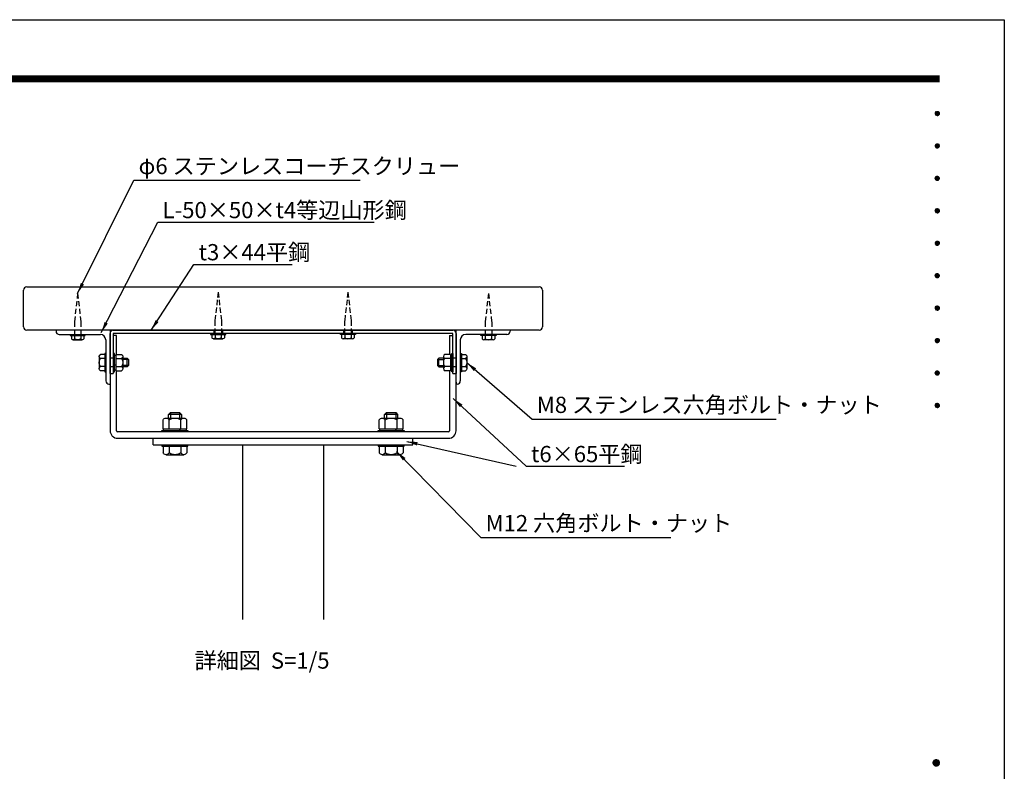
# Model space of a CAD drawing. Extents: x 0 to 6300, y 0 to 4455.
# Drawn here: x 3568 to 6300, y 2370 to 4455 of the extents above; entities that cross this region are included whole.
import ezdxf
from ezdxf.enums import TextEntityAlignment as Align

# ---------------------------------------------------------------- set-up
doc = ezdxf.new("R2010")
doc.units = 0
doc.header["$LTSCALE"] = 4.5
doc.linetypes.add('HIDDEN2', pattern=[4.7625, 3.175, -1.5875])
doc.layers.get('0').update_dxf_attribs({"linetype": 'CONTINUOUS'})
doc.layers.get('DEFPOINTS').update_dxf_attribs({"linetype": 'CONTINUOUS'})
for name, color, linetype in [('P001', 131, 'CONTINUOUS'), ('P901', 135, 'CONTINUOUS'), ('P_2DIM', 6, 'CONTINUOUS'), ('P_3TEXT', 60, 'CONTINUOUS'), ('P_5DRAWFRAME', 104, 'CONTINUOUS')]:
    doc.layers.add(name, color=color, linetype=linetype)
doc.styles.add('BIGFONT', font='simplex.shx', dxfattribs={"bigfont": 'bigfont.shx'})
doc.dimstyles.new('DIMBIGFONT$7', dxfattribs={"dimscale": 15, "dimtxt": 3, "dimasz": 2, "dimexe": 1.5, "dimexo": 3, "dimgap": 0.75, "dimtad": 1, "dimdec": 1, "dimdsep": 46, "dimtxsty": 'BIGFONT', "dimsah": 1, "dimcen": 0, "dimclrt": 230, "dimadec": 0, "dimazin": 0, "dimtfac": 0.6, "dimtdec": 1, "dimtofl": 0, "dimtmove": 0, "dimatfit": 3, "dimfxl": 1, "dimtvp": 1, "dimtolj": 1, "dimarcsym": 0})

# ---------------------------------------------------------------- blocks, each defined once
blk = doc.blocks.new('DFP3')
at = {"color": 0}
for p, q in [((21.5, 286.6), (408, 286.6)), ((21.5, 286.55), (408, 286.55)), ((21.5, 286.5), (408, 286.5)), ((21.5, 286.45), (408, 286.45)), ((21.5, 286.4), (408, 286.4)), ((408, 286.35), (21.5, 286.35)), ((21.5, 286.3), (408, 286.3)), ((408, 286.25), (21.5, 286.25)), ((21.5, 286.2), (408, 286.2)), ((408, 286.15), (21.5, 286.15)), ((21.5, 286.1), (408, 286.1)), ((21.5, 286.05), (408, 286.05)), ((21.5, 286), (408, 286)), ((21.5, 285.95), (408, 285.95)), ((21.5, 285.9), (408, 285.9)), ((21.5, 285.85), (408, 285.85)), ((21.5, 285.8), (408, 285.8)), ((21.5, 285.75), (408, 285.75)), ((21.5, 285.7), (408, 285.7)), ((408, 285.65), (21.5, 285.65)), ((21.5, 285.6), (408, 285.6)), ((407.2, 279.65), (407.6, 280.05)), ((407.2, 279.65), (407.6, 279.25)), ((407.21, 279.73), (407.52, 280.04)), ((407.21, 279.58), (407.67, 280.04)), ((407.21, 279.72), (407.67, 279.26)), ((407.21, 279.57), (407.52, 279.26)), ((407.22, 279.53), (407.72, 280.03)), ((407.22, 279.77), (407.72, 279.27)), ((407.24, 279.48), (407.77, 280.01)), ((407.24, 279.82), (407.77, 279.29)), ((407.25, 279.84), (407.41, 280)), ((407.25, 279.46), (407.41, 279.3)), ((407.26, 279.43), (407.82, 279.99)), ((407.26, 279.87), (407.82, 279.31)), ((407.29, 279.39), (407.86, 279.96)), ((407.29, 279.91), (407.86, 279.34)), ((407.33, 279.94), (407.89, 279.38)), ((407.33, 279.36), (407.89, 279.92)), ((407.37, 279.98), (407.93, 279.42)), ((407.37, 279.32), (407.93, 279.88)), ((407.41, 280), (407.95, 279.46)), ((407.41, 279.3), (407.95, 279.84)), ((407.46, 280.03), (407.98, 279.51)), ((407.46, 279.27), (407.98, 279.79)), ((407.52, 280.04), (407.99, 279.57)), ((407.52, 279.26), (407.99, 279.73)), ((407.58, 280.05), (408, 279.63)), ((407.58, 279.25), (408, 279.67)), ((407.65, 280.05), (408, 279.7)), ((407.65, 279.25), (408, 279.6)), ((407.75, 280.02), (407.97, 279.8)), ((407.75, 279.28), (407.97, 279.5)), ((407.2, 273.65), (407.6, 274.05)), ((407.2, 273.65), (407.6, 273.25)), ((407.21, 273.73), (407.52, 274.04)), ((407.21, 273.58), (407.67, 274.04)), ((407.21, 273.72), (407.67, 273.26)), ((407.21, 273.57), (407.52, 273.26)), ((407.22, 273.53), (407.72, 274.03)), ((407.22, 273.77), (407.72, 273.27)), ((407.24, 273.48), (407.77, 274.01)), ((407.24, 273.82), (407.77, 273.29)), ((407.25, 273.84), (407.41, 274)), ((407.25, 273.46), (407.41, 273.3)), ((407.26, 273.43), (407.82, 273.99)), ((407.26, 273.87), (407.82, 273.31)), ((407.29, 273.39), (407.86, 273.96)), ((407.29, 273.91), (407.86, 273.34)), ((407.33, 273.94), (407.89, 273.38)), ((407.33, 273.36), (407.89, 273.92)), ((407.37, 273.98), (407.93, 273.42)), ((407.37, 273.32), (407.93, 273.88)), ((407.41, 274), (407.95, 273.46)), ((407.41, 273.3), (407.95, 273.84)), ((407.46, 274.03), (407.98, 273.51)), ((407.46, 273.27), (407.98, 273.79)), ((407.52, 274.04), (407.99, 273.57)), ((407.52, 273.26), (407.99, 273.73)), ((407.58, 274.05), (408, 273.63)), ((407.58, 273.25), (408, 273.67)), ((407.65, 274.05), (408, 273.7)), ((407.65, 273.25), (408, 273.6)), ((407.75, 274.02), (407.97, 273.8)), ((407.75, 273.28), (407.97, 273.5)), ((407.2, 267.65), (407.6, 268.05)), ((407.21, 267.73), (407.52, 268.04)), ((407.21, 267.58), (407.67, 268.04)), ((407.22, 267.53), (407.72, 268.03)), ((407.24, 267.48), (407.77, 268.01)), ((407.24, 267.82), (407.77, 267.29)), ((407.25, 267.84), (407.41, 268)), ((407.26, 267.43), (407.82, 267.99)), ((407.26, 267.87), (407.82, 267.31)), ((407.29, 267.39), (407.86, 267.96)), ((407.29, 267.91), (407.86, 267.34)), ((407.33, 267.94), (407.89, 267.38)), ((407.33, 267.36), (407.89, 267.92)), ((407.37, 267.98), (407.93, 267.42)), ((407.37, 267.32), (407.93, 267.88)), ((407.41, 268), (407.95, 267.46)), ((407.41, 267.3), (407.95, 267.84)), ((407.46, 268.03), (407.98, 267.51)), ((407.46, 267.27), (407.98, 267.79)), ((407.52, 268.04), (407.99, 267.57)), ((407.58, 268.05), (408, 267.63)), ((407.65, 268.05), (408, 267.7)), ((407.75, 268.02), (407.97, 267.8)), ((407.2, 267.65), (407.6, 267.25)), ((407.21, 267.72), (407.67, 267.26)), ((407.21, 267.57), (407.52, 267.26)), ((407.22, 267.77), (407.72, 267.27)), ((407.25, 267.46), (407.41, 267.3)), ((407.52, 267.26), (407.99, 267.73)), ((407.58, 267.25), (408, 267.67)), ((407.65, 267.25), (408, 267.6)), ((407.75, 267.28), (407.97, 267.5)), ((407.2, 261.65), (407.6, 262.05)), ((407.2, 261.65), (407.6, 261.25)), ((407.21, 261.73), (407.52, 262.04)), ((407.21, 261.58), (407.67, 262.04)), ((407.21, 261.72), (407.67, 261.26)), ((407.21, 261.57), (407.52, 261.26)), ((407.22, 261.53), (407.72, 262.03)), ((407.22, 261.77), (407.72, 261.27)), ((407.24, 261.48), (407.77, 262.01)), ((407.24, 261.82), (407.77, 261.29)), ((407.25, 261.84), (407.41, 262)), ((407.25, 261.46), (407.41, 261.3)), ((407.26, 261.43), (407.82, 261.99)), ((407.26, 261.87), (407.82, 261.31)), ((407.29, 261.39), (407.86, 261.96)), ((407.29, 261.91), (407.86, 261.34)), ((407.33, 261.94), (407.89, 261.38)), ((407.33, 261.36), (407.89, 261.92)), ((407.37, 261.98), (407.93, 261.42)), ((407.37, 261.32), (407.93, 261.88)), ((407.41, 262), (407.95, 261.46)), ((407.41, 261.3), (407.95, 261.84)), ((407.46, 262.03), (407.98, 261.51)), ((407.46, 261.27), (407.98, 261.79)), ((407.52, 262.04), (407.99, 261.57)), ((407.52, 261.26), (407.99, 261.73)), ((407.58, 262.05), (408, 261.63)), ((407.58, 261.25), (408, 261.67)), ((407.65, 262.05), (408, 261.7)), ((407.65, 261.25), (408, 261.6)), ((407.75, 262.02), (407.97, 261.8)), ((407.75, 261.28), (407.97, 261.5)), ((407.2, 255.65), (407.6, 256.05)), ((407.2, 255.65), (407.6, 255.25)), ((407.21, 255.73), (407.52, 256.04)), ((407.21, 255.58), (407.67, 256.04)), ((407.21, 255.72), (407.67, 255.26)), ((407.21, 255.57), (407.52, 255.26)), ((407.22, 255.53), (407.72, 256.03)), ((407.22, 255.77), (407.72, 255.27)), ((407.24, 255.48), (407.77, 256.01)), ((407.24, 255.82), (407.77, 255.29)), ((407.25, 255.84), (407.41, 256)), ((407.25, 255.46), (407.41, 255.3)), ((407.26, 255.43), (407.82, 255.99)), ((407.26, 255.87), (407.82, 255.31)), ((407.29, 255.39), (407.86, 255.96)), ((407.29, 255.91), (407.86, 255.34)), ((407.33, 255.94), (407.89, 255.38)), ((407.33, 255.36), (407.89, 255.92)), ((407.37, 255.98), (407.93, 255.42)), ((407.37, 255.32), (407.93, 255.88)), ((407.41, 256), (407.95, 255.46)), ((407.41, 255.3), (407.95, 255.84)), ((407.46, 256.03), (407.98, 255.51)), ((407.46, 255.27), (407.98, 255.79)), ((407.52, 256.04), (407.99, 255.57)), ((407.52, 255.26), (407.99, 255.73)), ((407.58, 256.05), (408, 255.63)), ((407.58, 255.25), (408, 255.67)), ((407.65, 256.05), (408, 255.7)), ((407.65, 255.25), (408, 255.6)), ((407.75, 256.02), (407.97, 255.8)), ((407.75, 255.28), (407.97, 255.5)), ((407.2, 249.65), (407.6, 250.05)), ((407.2, 249.65), (407.6, 249.25)), ((407.21, 249.73), (407.52, 250.04)), ((407.21, 249.58), (407.67, 250.04)), ((407.21, 249.72), (407.67, 249.26)), ((407.21, 249.57), (407.52, 249.26)), ((407.22, 249.53), (407.72, 250.03)), ((407.22, 249.77), (407.72, 249.27)), ((407.24, 249.48), (407.77, 250.01)), ((407.24, 249.82), (407.77, 249.29)), ((407.25, 249.84), (407.41, 250)), ((407.26, 249.43), (407.82, 249.99)), ((407.26, 249.87), (407.82, 249.31)), ((407.29, 249.39), (407.86, 249.96)), ((407.29, 249.91), (407.86, 249.34)), ((407.33, 249.94), (407.89, 249.38)), ((407.33, 249.36), (407.89, 249.92)), ((407.37, 249.98), (407.93, 249.42)), ((407.37, 249.32), (407.93, 249.88)), ((407.41, 250), (407.95, 249.46)), ((407.41, 249.3), (407.95, 249.84)), ((407.46, 250.03), (407.98, 249.51)), ((407.46, 249.27), (407.98, 249.79)), ((407.52, 250.04), (407.99, 249.57)), ((407.52, 249.26), (407.99, 249.73)), ((407.58, 250.05), (408, 249.63)), ((407.58, 249.25), (408, 249.67)), ((407.65, 250.05), (408, 249.7)), ((407.65, 249.25), (408, 249.6)), ((407.75, 250.02), (407.97, 249.8)), ((407.25, 249.46), (407.41, 249.3)), ((407.75, 249.28), (407.97, 249.5)), ((407.2, 243.65), (407.6, 244.05)), ((407.2, 243.65), (407.6, 243.25)), ((407.21, 243.73), (407.52, 244.04)), ((407.21, 243.58), (407.67, 244.04)), ((407.21, 243.72), (407.67, 243.26)), ((407.21, 243.57), (407.52, 243.26)), ((407.22, 243.53), (407.72, 244.03)), ((407.22, 243.77), (407.72, 243.27)), ((407.24, 243.48), (407.77, 244.01)), ((407.24, 243.82), (407.77, 243.29)), ((407.25, 243.84), (407.41, 244)), ((407.25, 243.46), (407.41, 243.3)), ((407.26, 243.43), (407.82, 243.99)), ((407.26, 243.87), (407.82, 243.31)), ((407.29, 243.39), (407.86, 243.96)), ((407.29, 243.91), (407.86, 243.34)), ((407.33, 243.94), (407.89, 243.38)), ((407.33, 243.36), (407.89, 243.92)), ((407.37, 243.98), (407.93, 243.42)), ((407.37, 243.32), (407.93, 243.88)), ((407.41, 244), (407.95, 243.46)), ((407.41, 243.3), (407.95, 243.84)), ((407.46, 244.03), (407.98, 243.51)), ((407.46, 243.27), (407.98, 243.79)), ((407.52, 244.04), (407.99, 243.57)), ((407.52, 243.26), (407.99, 243.73)), ((407.58, 244.05), (408, 243.63)), ((407.58, 243.25), (408, 243.67)), ((407.65, 244.05), (408, 243.7)), ((407.65, 243.25), (408, 243.6)), ((407.75, 244.02), (407.97, 243.8)), ((407.75, 243.28), (407.97, 243.5)), ((407.2, 237.65), (407.6, 238.05)), ((407.2, 237.65), (407.6, 237.25)), ((407.21, 237.73), (407.52, 238.04)), ((407.21, 237.58), (407.67, 238.04)), ((407.21, 237.72), (407.67, 237.26)), ((407.21, 237.57), (407.52, 237.26)), ((407.22, 237.53), (407.72, 238.03)), ((407.22, 237.77), (407.72, 237.27)), ((407.24, 237.48), (407.77, 238.01)), ((407.24, 237.82), (407.77, 237.29)), ((407.25, 237.84), (407.41, 238)), ((407.25, 237.46), (407.41, 237.3)), ((407.26, 237.43), (407.82, 237.99)), ((407.26, 237.87), (407.82, 237.31)), ((407.29, 237.39), (407.86, 237.96)), ((407.29, 237.91), (407.86, 237.34)), ((407.33, 237.94), (407.89, 237.38)), ((407.33, 237.36), (407.89, 237.92)), ((407.37, 237.98), (407.93, 237.42)), ((407.37, 237.32), (407.93, 237.88)), ((407.41, 238), (407.95, 237.46)), ((407.41, 237.3), (407.95, 237.84)), ((407.46, 238.03), (407.98, 237.51)), ((407.46, 237.27), (407.98, 237.79)), ((407.52, 238.04), (407.99, 237.57)), ((407.52, 237.26), (407.99, 237.73)), ((407.58, 238.05), (408, 237.63)), ((407.58, 237.25), (408, 237.67)), ((407.65, 238.05), (408, 237.7)), ((407.65, 237.25), (408, 237.6)), ((407.75, 238.02), (407.97, 237.8)), ((407.75, 237.28), (407.97, 237.5)), ((407.2, 231.65), (407.6, 232.05)), ((407.2, 231.65), (407.6, 231.25)), ((407.21, 231.73), (407.52, 232.04)), ((407.21, 231.58), (407.67, 232.04)), ((407.21, 231.72), (407.67, 231.26)), ((407.21, 231.57), (407.52, 231.26)), ((407.22, 231.53), (407.72, 232.03)), ((407.22, 231.77), (407.72, 231.27)), ((407.24, 231.48), (407.77, 232.01)), ((407.24, 231.82), (407.77, 231.29)), ((407.25, 231.84), (407.41, 232)), ((407.25, 231.46), (407.41, 231.3)), ((407.26, 231.43), (407.82, 231.99)), ((407.26, 231.87), (407.82, 231.31)), ((407.29, 231.39), (407.86, 231.96)), ((407.29, 231.91), (407.86, 231.34)), ((407.33, 231.94), (407.89, 231.38)), ((407.33, 231.36), (407.89, 231.92)), ((407.37, 231.98), (407.93, 231.42)), ((407.37, 231.32), (407.93, 231.88)), ((407.41, 232), (407.95, 231.46)), ((407.41, 231.3), (407.95, 231.84)), ((407.46, 232.03), (407.98, 231.51)), ((407.46, 231.27), (407.98, 231.79)), ((407.52, 232.04), (407.99, 231.57)), ((407.52, 231.26), (407.99, 231.73)), ((407.58, 232.05), (408, 231.63)), ((407.58, 231.25), (408, 231.67)), ((407.65, 232.05), (408, 231.7)), ((407.65, 231.25), (408, 231.6)), ((407.75, 232.02), (407.97, 231.8)), ((407.75, 231.28), (407.97, 231.5)), ((407.2, 225.65), (407.6, 226.05)), ((407.21, 225.73), (407.52, 226.04)), ((407.21, 225.58), (407.67, 226.04)), ((407.22, 225.53), (407.72, 226.03)), ((407.24, 225.48), (407.77, 226.01)), ((407.25, 225.84), (407.41, 226)), ((407.26, 225.43), (407.82, 225.99)), ((407.29, 225.39), (407.86, 225.96)), ((407.29, 225.91), (407.86, 225.34)), ((407.33, 225.94), (407.89, 225.38)), ((407.33, 225.36), (407.89, 225.92)), ((407.37, 225.98), (407.93, 225.42)), ((407.37, 225.32), (407.93, 225.88)), ((407.41, 226), (407.95, 225.46)), ((407.46, 226.03), (407.98, 225.51)), ((407.52, 226.04), (407.99, 225.57)), ((407.58, 226.05), (408, 225.63)), ((407.65, 226.05), (408, 225.7)), ((407.75, 226.02), (407.97, 225.8)), ((407.2, 225.65), (407.6, 225.25)), ((407.21, 225.72), (407.67, 225.26)), ((407.21, 225.57), (407.52, 225.26)), ((407.22, 225.77), (407.72, 225.27)), ((407.24, 225.82), (407.77, 225.29)), ((407.25, 225.46), (407.41, 225.3)), ((407.26, 225.87), (407.82, 225.31)), ((407.41, 225.3), (407.95, 225.84)), ((407.46, 225.27), (407.98, 225.79)), ((407.52, 225.26), (407.99, 225.73)), ((407.58, 225.25), (408, 225.67)), ((407.65, 225.25), (408, 225.6)), ((407.75, 225.28), (407.97, 225.5)), ((406.8, 159.55), (407.4, 160.15)), ((406.8, 159.48), (407.47, 160.15)), ((406.8, 159.63), (407.32, 160.15)), ((406.8, 159.62), (407.47, 158.95)), ((406.8, 159.55), (407.4, 158.95)), ((406.8, 159.47), (407.32, 158.95)), ((406.81, 159.42), (407.53, 160.14)), ((406.81, 159.68), (407.53, 158.96)), ((406.82, 159.71), (407.24, 160.13)), ((406.82, 159.39), (407.24, 158.97)), ((406.83, 159.37), (407.58, 160.12)), ((406.83, 159.73), (407.58, 158.98)), ((406.85, 159.32), (407.63, 160.1)), ((406.85, 159.78), (407.63, 159)), ((406.87, 159.27), (407.68, 160.08)), ((406.87, 159.83), (407.12, 160.08)), ((406.87, 159.83), (407.68, 159.02)), ((406.87, 159.27), (407.12, 159.02)), ((406.9, 159.22), (407.73, 160.05)), ((406.9, 159.88), (407.73, 159.05)), ((406.93, 159.18), (407.77, 160.02)), ((406.93, 159.92), (407.77, 159.08)), ((406.96, 159.14), (407.81, 159.99)), ((406.96, 159.96), (407.81, 159.11)), ((406.99, 159.99), (407.84, 159.14)), ((406.99, 159.11), (407.84, 159.96)), ((407.03, 160.02), (407.87, 159.18)), ((407.03, 159.08), (407.87, 159.92)), ((407.07, 160.05), (407.9, 159.22)), ((407.07, 159.05), (407.9, 159.88)), ((407.12, 160.08), (407.93, 159.27)), ((407.12, 159.02), (407.93, 159.83)), ((407.17, 160.1), (407.95, 159.32)), ((407.17, 159), (407.95, 159.78)), ((407.22, 160.12), (407.97, 159.37)), ((407.22, 158.98), (407.97, 159.73)), ((407.27, 160.14), (407.99, 159.42)), ((407.27, 158.96), (407.99, 159.68)), ((407.33, 160.15), (408, 159.48)), ((407.33, 158.95), (408, 159.62)), ((407.4, 160.15), (408, 159.55)), ((407.4, 158.95), (408, 159.55)), ((407.48, 160.14), (407.99, 159.63)), ((407.48, 158.96), (407.99, 159.47)), ((407.57, 160.13), (407.98, 159.72)), ((407.57, 158.97), (407.98, 159.38)), ((407.69, 160.08), (407.93, 159.84)), ((407.69, 159.02), (407.93, 159.26))]:
    blk.add_line(p, q, dxfattribs=at)
at = {"layer": 'DEFPOINTS', "color": 0}
for p, q in [((0, 297), (420, 297)), ((420, 297), (420, 0))]:
    blk.add_line(p, q, dxfattribs=at)
at = {"color": 83, "style": 'BIGFONT', "flags": 8}
for tag, p in [('REV04', (27.26, 27.96)), ('REV03', (27.26, 22.49)), ('REV02', (27.26, 16.49)), ('REV01', (27.26, 11.3))]:
    blk.add_attdef(tag, text='', height=2, dxfattribs=at).set_placement(p, align=Align.BOTTOM_LEFT)
for tag, p in [('R4D', (93.12, 27.96)), ('R4C', (102.25, 27.96)), ('R4A', (111.37, 27.96)), ('R3D', (93.12, 22.49)), ('R3C', (102.25, 22.49)), ('R3A', (111.37, 22.49)), ('R2D', (93.12, 16.49)), ('R2C', (102.25, 16.49)), ('R2A', (111.37, 16.49)), ('R1D', (93.12, 11.3)), ('R1C', (102.25, 11.3)), ('R1A', (111.37, 11.3))]:
    blk.add_attdef(tag, text='', height=2, dxfattribs=at).set_placement(p, align=Align.BOTTOM_CENTER)
at = {"color": 83, "style": 'BIGFONT'}
for tag, height, p in [('PROJECT1', 4, (283.38, 25.6)), ('DATE', 3, (344.68, 25.84)), ('SCALE', 3, (379.68, 25.84)), ('PROJECT2', 4, (284.2, 17.84)), ('PROJECT3', 4, (284.2, 10.57)), ('DWGNO', 3, (358.68, 10.57))]:
    blk.add_attdef(tag, text='', height=height, dxfattribs=at).set_placement(p, align=Align.BOTTOM_CENTER)

msp = doc.modelspace()

# ---------------------------------------------------------------- linework, layer by layer
at = {"layer": 'P001'}
for p, q in [((3578.41, 3602.74), (3578.41, 3704.74)), ((3587.41, 3713.74), (5009.41, 3713.74)), ((5018.41, 3704.74), (5018.41, 3602.74)), ((5009.41, 3593.74), (3587.41, 3593.74)), ((3668.41, 3593.74), (3668.41, 3590.74)), ((3677.41, 3581.74), (3791.41, 3581.74)), ((3707.41, 3581.74), (3707.41, 3578.74)), ((3749.41, 3578.74), (3749.41, 3581.74)), ((3818.41, 3593.74), (3818.41, 3314.74)), ((3818.41, 3473.74), (3818.41, 3584.74)), ((3827.41, 3593.74), (4769.41, 3593.74)), ((4769.41, 3584.74), (3827.41, 3584.74)), ((3827.41, 3584.74), (3827.41, 3473.74)), ((4097.41, 3584.74), (4097.41, 3581.74)), ((4097.41, 3584.74), (4139.41, 3584.74)), ((4097.41, 3581.74), (4139.41, 3581.74)), ((4101.09, 3581.74), (4101.09, 3572.55)), ((4106.41, 3593.74), (4106.41, 3584.74)), ((4109.75, 3581.74), (4109.75, 3572.55)), ((4127.07, 3581.74), (4127.07, 3572.55)), ((4130.41, 3593.74), (4130.41, 3584.74)), ((4135.73, 3581.74), (4135.73, 3572.55)), ((4139.41, 3581.74), (4139.41, 3584.74)), ((4499.41, 3584.74), (4457.41, 3584.74)), ((4457.41, 3581.74), (4457.41, 3584.74)), ((4499.41, 3581.74), (4457.41, 3581.74)), ((4461.09, 3581.74), (4461.09, 3572.55)), ((4466.41, 3593.74), (4466.41, 3584.74)), ((4466.41, 3593.74), (4466.41, 3584.74)), ((4469.75, 3581.74), (4469.75, 3572.55)), ((4487.07, 3581.74), (4487.07, 3572.55)), ((4490.41, 3593.74), (4490.41, 3584.74)), ((4490.41, 3593.74), (4490.41, 3584.74)), ((4495.73, 3581.74), (4495.73, 3572.55)), ((4499.41, 3584.74), (4499.41, 3581.74)), ((4769.41, 3473.74), (4769.41, 3584.74)), ((4778.41, 3314.74), (4778.41, 3593.74)), ((4778.41, 3584.74), (4778.41, 3473.74)), ((4919.41, 3581.74), (4805.41, 3581.74)), ((4847.41, 3578.74), (4847.41, 3581.74)), ((4889.41, 3581.74), (4889.41, 3578.74)), ((4928.41, 3593.74), (4928.41, 3590.74)), ((3707.41, 3578.74), (3749.41, 3578.74)), ((3711.09, 3578.74), (3711.09, 3569.55)), ((3715.42, 3566.74), (3741.4, 3566.74)), ((3719.75, 3578.74), (3719.75, 3569.55)), ((3737.07, 3578.74), (3737.07, 3569.55)), ((3745.73, 3578.74), (3745.73, 3569.55)), ((3806.41, 3566.74), (3806.41, 3452.74)), ((3836.41, 3578.74), (3827.41, 3578.74)), ((3836.41, 3526.25), (3836.41, 3578.74)), ((4105.42, 3569.74), (4131.4, 3569.74)), ((4491.4, 3569.74), (4465.42, 3569.74)), ((4760.41, 3578.74), (4760.41, 3526.25)), ((4760.41, 3578.74), (4769.41, 3578.74)), ((4790.41, 3566.74), (4790.41, 3452.74)), ((4889.41, 3578.74), (4847.41, 3578.74)), ((4851.09, 3578.74), (4851.09, 3569.55)), ((4881.4, 3566.74), (4855.42, 3566.74)), ((4859.75, 3578.74), (4859.75, 3569.55)), ((4877.07, 3578.74), (4877.07, 3569.55)), ((4885.73, 3578.74), (4885.73, 3569.55)), ((3803.41, 3526.25), (3792.13, 3526.25)), ((3803.41, 3529.24), (3803.41, 3478.24)), ((3806.41, 3529.24), (3803.41, 3529.24)), ((3830.41, 3529.24), (3827.41, 3529.24)), ((3830.41, 3478.24), (3830.41, 3529.24)), ((3834.01, 3526.25), (3834.01, 3481.22)), ((3834.01, 3526.25), (3850.16, 3526.25)), ((4762.81, 3526.25), (4746.65, 3526.25)), ((4762.81, 3526.25), (4762.81, 3481.22)), ((4766.41, 3478.24), (4766.41, 3529.24)), ((4766.41, 3529.24), (4769.41, 3529.24)), ((4769.41, 3529.24), (4769.41, 3478.24)), ((4790.41, 3529.24), (4793.41, 3529.24)), ((4793.41, 3529.24), (4793.41, 3478.24)), ((4793.41, 3526.25), (4804.68, 3526.25)), ((3788.48, 3520.62), (3788.48, 3486.85)), ((3803.41, 3515), (3792.13, 3515)), ((3827.41, 3515.74), (3818.41, 3515.74)), ((3830.41, 3524.74), (3834.01, 3524.74)), ((3834.01, 3515), (3850.16, 3515)), ((3853.51, 3520.62), (3853.51, 3486.85)), ((3853.51, 3515.74), (3865.81, 3515.74)), ((3869.41, 3511.99), (3853.51, 3511.99)), ((3865.81, 3491.74), (3865.81, 3515.74)), ((3865.81, 3515.74), (3869.41, 3511.99)), ((3869.41, 3511.99), (3869.41, 3495.49)), ((4731.01, 3515.74), (4727.41, 3511.99)), ((4727.41, 3511.99), (4727.41, 3495.49)), ((4727.41, 3511.99), (4743.31, 3511.99)), ((4731.01, 3491.74), (4731.01, 3515.74)), ((4743.31, 3515.74), (4731.01, 3515.74)), ((4743.31, 3520.62), (4743.31, 3486.85)), ((4762.81, 3515), (4746.65, 3515)), ((4766.41, 3524.74), (4762.81, 3524.74)), ((4778.41, 3515.74), (4769.41, 3515.74)), ((4793.41, 3515), (4804.68, 3515)), ((4808.34, 3520.62), (4808.34, 3486.85)), ((3803.41, 3492.48), (3792.13, 3492.48)), ((3803.41, 3481.22), (3792.13, 3481.22)), ((3803.41, 3478.24), (3806.41, 3478.24)), ((3827.41, 3491.74), (3818.41, 3491.74)), ((3818.41, 3473.74), (3827.41, 3473.74)), ((3827.41, 3478.24), (3830.41, 3478.24)), ((3834.01, 3495.55), (3830.41, 3497.23)), ((3834.01, 3482.74), (3830.41, 3482.74)), ((3834.01, 3492.48), (3850.16, 3492.48)), ((3834.01, 3481.22), (3850.16, 3481.22)), ((3836.41, 3314.74), (3836.41, 3481.22)), ((3869.41, 3495.49), (3853.51, 3495.49)), ((3865.81, 3491.74), (3853.51, 3491.74)), ((3869.41, 3495.49), (3865.81, 3491.74)), ((4727.41, 3495.49), (4743.31, 3495.49)), ((4727.41, 3495.49), (4731.01, 3491.74)), ((4731.01, 3491.74), (4743.31, 3491.74)), ((4762.81, 3492.48), (4746.65, 3492.48)), ((4762.81, 3481.22), (4746.65, 3481.22)), ((4760.41, 3481.22), (4760.41, 3314.74)), ((4762.81, 3495.55), (4766.41, 3497.23)), ((4762.81, 3482.74), (4766.41, 3482.74)), ((4769.41, 3478.24), (4766.41, 3478.24)), ((4778.41, 3491.74), (4769.41, 3491.74)), ((4769.41, 3473.74), (4778.41, 3473.74)), ((4793.41, 3478.24), (4790.41, 3478.24)), ((4793.41, 3492.48), (4804.68, 3492.48)), ((4793.41, 3481.22), (4804.68, 3481.22)), ((3815.41, 3443.74), (3818.41, 3443.74)), ((3818.41, 3449.74), (3818.41, 3443.74)), ((4778.41, 3449.74), (4778.41, 3443.74)), ((4781.41, 3443.74), (4778.41, 3443.74)), ((3980.41, 3359.59), (3985.66, 3364.84)), ((3985.66, 3364.84), (3985.66, 3349.84)), ((3985.66, 3364.84), (4011.16, 3364.84)), ((4011.16, 3364.84), (4011.16, 3349.84)), ((4011.16, 3364.84), (4016.41, 3359.59)), ((4580.41, 3359.59), (4585.66, 3364.84)), ((4585.66, 3364.84), (4585.66, 3349.84)), ((4585.66, 3364.84), (4611.16, 3364.84)), ((4611.16, 3364.84), (4611.16, 3349.84)), ((4611.16, 3364.84), (4616.41, 3359.59)), ((3965.5, 3319.84), (3965.5, 3344.69)), ((3973.72, 3349.84), (4023.09, 3349.84)), ((4016.41, 3359.59), (3980.41, 3359.59)), ((3980.41, 3349.84), (3980.41, 3359.59)), ((3981.95, 3319.84), (3981.95, 3344.69)), ((4014.86, 3319.84), (4014.86, 3344.69)), ((4016.41, 3359.59), (4016.41, 3349.84)), ((4031.32, 3319.84), (4031.32, 3344.69)), ((4565.5, 3319.84), (4565.5, 3344.69)), ((4573.72, 3349.84), (4623.09, 3349.84)), ((4616.41, 3359.59), (4580.41, 3359.59)), ((4580.41, 3349.84), (4580.41, 3359.59)), ((4581.95, 3319.84), (4581.95, 3344.69)), ((4614.86, 3319.84), (4614.86, 3344.69)), ((4616.41, 3359.59), (4616.41, 3349.84)), ((4631.32, 3319.84), (4631.32, 3344.69)), ((4757.41, 3311.74), (3839.41, 3311.74)), ((3962.41, 3315.34), (4034.41, 3315.34)), ((3962.41, 3311.74), (3962.41, 3315.34)), ((3965.5, 3319.84), (4031.32, 3319.84)), ((3966.91, 3315.34), (3966.91, 3319.84)), ((4012.86, 3319.84), (4009.93, 3315.34)), ((4029.91, 3319.84), (4029.91, 3315.34)), ((4034.41, 3315.34), (4034.41, 3311.74)), ((4562.41, 3315.34), (4634.41, 3315.34)), ((4562.41, 3311.74), (4562.41, 3315.34)), ((4565.5, 3319.84), (4631.32, 3319.84)), ((4566.91, 3315.34), (4566.91, 3319.84)), ((4612.86, 3319.84), (4609.93, 3315.34)), ((4629.91, 3319.84), (4629.91, 3315.34)), ((4634.41, 3315.34), (4634.41, 3311.74)), ((3839.41, 3293.74), (4757.41, 3293.74)), ((3938.41, 3275.74), (3938.41, 3293.74)), ((4658.41, 3275.74), (4658.41, 3293.74)), ((3938.41, 3275.74), (4658.41, 3275.74)), ((3962.41, 3275.74), (3962.41, 3272.14)), ((3962.41, 3272.14), (4034.41, 3272.14)), ((3965.5, 3272.14), (4031.32, 3272.14)), ((3965.5, 3272.14), (4031.32, 3272.14)), ((3965.5, 3272.14), (3965.5, 3253.28)), ((3981.95, 3272.14), (3981.95, 3253.28)), ((4014.86, 3272.14), (4014.86, 3253.28)), ((4031.32, 3272.14), (4031.32, 3253.28)), ((4034.41, 3272.14), (4034.41, 3275.74)), ((4185.91, 3275.74), (4185.91, 2791.29)), ((4410.91, 3275.74), (4410.91, 2791.29)), ((4562.41, 3275.74), (4562.41, 3272.14)), ((4562.41, 3272.14), (4634.41, 3272.14)), ((4565.5, 3272.14), (4631.32, 3272.14)), ((4565.5, 3272.14), (4631.32, 3272.14)), ((4565.5, 3272.14), (4565.5, 3253.28)), ((4581.95, 3272.14), (4581.95, 3253.28)), ((4614.86, 3272.14), (4614.86, 3253.28)), ((4631.32, 3272.14), (4631.32, 3253.28)), ((4634.41, 3272.14), (4634.41, 3275.74)), ((3973.72, 3248.14), (4023.09, 3248.14)), ((4573.72, 3248.14), (4623.09, 3248.14))]:
    msp.add_line(p, q, dxfattribs=at)
for centre, radius, start, end in [((3587.41, 3704.74), 9, 90, 180), ((5009.41, 3704.74), 9, 0, 90), ((3587.41, 3602.74), 9, 180, 270), ((3677.41, 3590.74), 9, 180, 270), ((3791.41, 3566.74), 15, 0, 90), ((3827.41, 3584.74), 9, 90, 180), ((4769.41, 3584.74), 9, 0, 90), ((4805.41, 3566.74), 15, 90, 180), ((4919.41, 3590.74), 9, 270, 0), ((5009.41, 3602.74), 9, 270, 0), ((3815.41, 3452.74), 9, 180, 270), ((4781.41, 3452.74), 9, 270, 0), ((3839.41, 3314.74), 21, 180, 270), ((3839.41, 3314.74), 3, 180, 270), ((4757.41, 3314.74), 3, 270, 0), ((4757.41, 3314.74), 21, 270, 0)]:
    msp.add_arc(centre, radius, start, end, dxfattribs=at)
at = {"layer": 'P001', "extrusion": (0, 0, -1)}
for centre, major_axis, ratio, start_param, end_param in [((3715.42, 3571.91), (0, 5.17), 0.9411765, 2.0442013, 4.238984), ((3728.41, 3583.2), (0, 16.46), 0.9411765, 2.5483173, 3.734868), ((3741.4, 3571.91), (0, 5.17), 0.9411765, 2.0442013, 4.238984), ((4105.42, 3574.91), (0, 5.17), 0.9411765, 2.0442013, 4.238984), ((4118.41, 3586.2), (0, 16.46), 0.9411765, 2.5483173, 3.734868), ((4131.4, 3574.91), (0, 5.17), 0.9411765, 2.0442013, 4.238984), ((3795.2, 3520.62), (6.72, 0), 0.9411765, 2.0442013, 4.238984), ((3847.36, 3520.62), (0, 6.32), 0.9714286, 0.473405, 2.6681877), ((4801.62, 3520.62), (6.72, 0), 0.9411765, 5.1857939, 7.3805767), ((3809.87, 3503.74), (21.4, 0), 0.9411765, 2.5483173, 3.734868), ((3833.94, 3503.74), (0, 20.14), 0.9714286, 0.9775209, 2.1640717), ((4786.94, 3503.74), (-21.4, 0), 0.9411765, 2.5483173, 3.734868), ((3795.2, 3486.85), (6.72, 0), 0.9411765, 2.0442013, 4.238984), ((3847.36, 3486.85), (0, 6.32), 0.9714286, 0.473405, 2.6681877), ((4801.62, 3486.85), (6.72, 0), 0.9411765, 5.1857939, 7.3805767), ((3973.72, 3340.38), (0, 9.45), 0.9779412, 5.1857939, 7.3805767), ((3998.41, 3319.74), (0, 30.1), 0.9779412, 5.6899099, 6.8764607), ((4023.09, 3340.38), (0, 9.45), 0.9779412, 5.1857939, 7.3805767), ((4573.72, 3340.38), (0, 9.45), 0.9779412, 5.1857939, 7.3805767), ((4598.41, 3319.74), (0, 30.1), 0.9779412, 5.6899099, 6.8764607), ((4623.09, 3340.38), (0, 9.45), 0.9779412, 5.1857939, 7.3805767), ((3973.72, 3257.59), (0, 9.45), 0.9779412, 2.0442013, 4.238984), ((3998.41, 3278.23), (0, 30.1), 0.9779412, 2.5483173, 3.734868), ((4023.09, 3257.59), (0, 9.45), 0.9779412, 2.0442013, 4.238984), ((4573.72, 3257.59), (0, 9.45), 0.9779412, 2.0442013, 4.238984), ((4598.41, 3278.23), (0, 30.1), 0.9779412, 2.5483173, 3.734868), ((4623.09, 3257.59), (0, 9.45), 0.9779412, 2.0442013, 4.238984)]:
    msp.add_ellipse(centre, major_axis=major_axis, ratio=ratio, start_param=start_param, end_param=end_param, dxfattribs=at)
at = {"layer": 'P001'}
for centre, major_axis, ratio, start_param, end_param in [((4465.42, 3574.91), (0, 5.17), 0.9411765, 2.0442013, 4.238984), ((4478.41, 3586.2), (0, 16.46), 0.9411765, 2.5483173, 3.734868), ((4491.4, 3574.91), (0, 5.17), 0.9411765, 2.0442013, 4.238984), ((4855.42, 3571.91), (0, 5.17), 0.9411765, 2.0442013, 4.238984), ((4868.41, 3583.2), (0, 16.46), 0.9411765, 2.5483173, 3.734868), ((4881.4, 3571.91), (0, 5.17), 0.9411765, 2.0442013, 4.238984), ((4749.45, 3520.62), (0, 6.32), 0.9714286, 0.473405, 2.6681877), ((4762.87, 3503.74), (0, 20.14), 0.9714286, 0.9775209, 2.1640717), ((4749.45, 3486.85), (0, 6.32), 0.9714286, 0.473405, 2.6681877)]:
    msp.add_ellipse(centre, major_axis=major_axis, ratio=ratio, start_param=start_param, end_param=end_param, dxfattribs=at)
at = {"layer": 'P901', "linetype": 'HIDDEN2'}
for p, q in [((3728.41, 3695.74), (3719.41, 3616.88)), ((3728.41, 3695.74), (3737.41, 3616.88)), ((4118.41, 3698.74), (4109.41, 3619.88)), ((4118.41, 3698.74), (4127.41, 3619.88)), ((4478.41, 3698.74), (4469.41, 3619.88)), ((4478.41, 3698.74), (4487.41, 3619.88)), ((4868.41, 3695.74), (4859.41, 3616.88)), ((4868.41, 3695.74), (4877.41, 3616.88)), ((3719.41, 3616.88), (3719.41, 3581.74)), ((3737.41, 3616.88), (3737.41, 3581.74)), ((4109.41, 3619.88), (4109.41, 3584.74)), ((4127.41, 3619.88), (4127.41, 3584.74)), ((4469.41, 3619.88), (4469.41, 3584.74)), ((4487.41, 3619.88), (4487.41, 3584.74)), ((4859.41, 3616.88), (4859.41, 3581.74)), ((4877.41, 3616.88), (4877.41, 3581.74))]:
    msp.add_line(p, q, dxfattribs=at)

# ---------------------------------------------------------------- block references
at = {"layer": 'P_5DRAWFRAME', "xscale": 15, "yscale": 15, "zscale": 15}
msp.add_blockref('DFP3', (0, 0), dxfattribs=at)

# ---------------------------------------------------------------- texts
at = {"layer": 'P001', "color": 230, "insert": (4064.25, 3809.97), "char_height": 45, "attachment_point": 4, "style": 'BIGFONT'}
msp.add_mtext('\\C60;t3×44平鋼', dxfattribs=at)
at = {"layer": 'P_3TEXT', "char_height": 45, "attachment_point": 4, "style": 'BIGFONT'}
for s, insert in [('φ6 ステンレスコーチスクリュー', (3897.46, 4043.11)), ('\\A1;L-50×50×t4等辺山形鋼', (3963.95, 3926.81)), ('M8 ステンレス六角ボルト・ナット', (5002.7, 3380.63)), ('\\A1;t6×65平鋼', (4986.58, 3249.99)), ('M12 六角ボルト・ナット', (4860.59, 3052.45))]:
    msp.add_mtext(s, dxfattribs=dict(at, insert=insert))
at = {"layer": 'P_3TEXT', "insert": (4052.93, 2699.53), "char_height": 45, "width": 508.2723, "attachment_point": 1, "style": 'BIGFONT'}
msp.add_mtext('詳細図  S=1/5', dxfattribs=at)

# ---------------------------------------------------------------- leaders
at = {"layer": 'P_2DIM', "annotation_type": 0, "has_hookline": 1, "hookline_direction": 0}
for points, text_width in [([(3728.41, 3695.74), (3884.21, 4009.36), (3886.21, 4009.36)], 615), ([(3794.04, 3587.32), (3950.7, 3893.06), (3952.7, 3893.06)], 587.14), ([(3932.56, 3593.74), (4051, 3776.22), (4053, 3776.22)], 259.29), ([(4808.34, 3503.74), (4989.45, 3346.88), (4991.45, 3346.88)], 664.29), ([(4770.78, 3403.91), (4973.33, 3216.24), (4975.33, 3216.24)], 259.29), ([(4613.66, 3256.89), (4847.34, 3018.7), (4849.34, 3018.7)], 514.29)]:
    msp.add_leader(points, dimstyle='DIMBIGFONT$7', dxfattribs=dict(at, text_width=text_width))
at = {"layer": 'P_2DIM'}
msp.add_leader([(4641.68, 3285.16), (4945.33, 3216.24)], dimstyle='DIMBIGFONT$7', dxfattribs=at)

doc.saveas('drawing.dxf')
